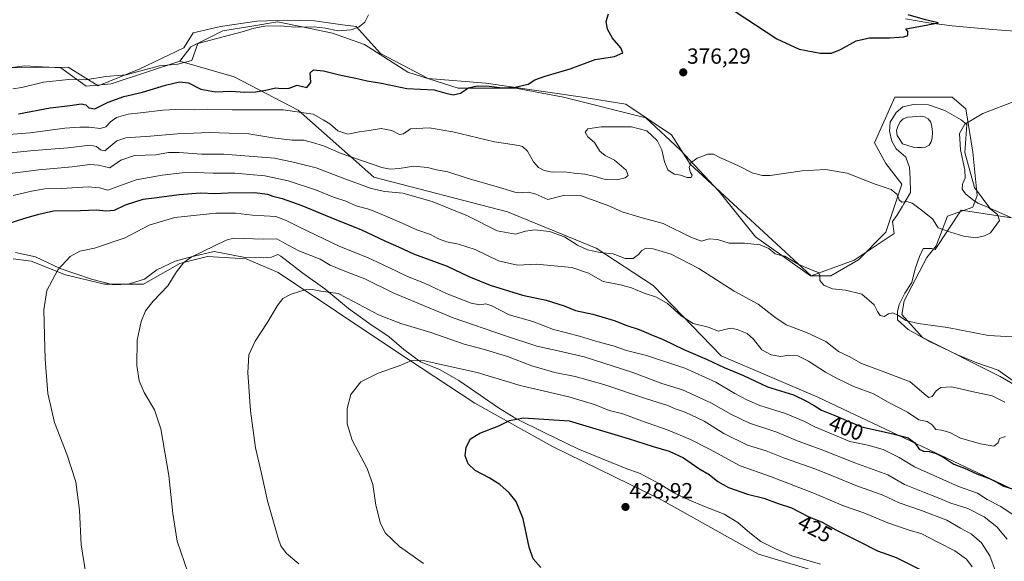
# Model space of a CAD drawing. Units: metres. Extents: x 570253 to 573721, y 4696400 to 4698748.
# Drawn here: x 570569 to 571020, y 4696980 to 4697228 of the extents above; entities that cross this region are included whole.
import ezdxf
from ezdxf.enums import TextEntityAlignment as Align

# ---------------------------------------------------------------- set-up
doc = ezdxf.new("R2010")
doc.units = ezdxf.units.M
doc.header["$MEASUREMENT"] = 0
for name, color, linetype, lineweight in [('Carátula', 7, 'Continuous', 5), ('Corriente natural lineal', 142, 'Continuous', 13), ('Cultivos herbáceos CxS', 92, 'Continuous', 0), ('Curva de nivel maestra', 36, 'Continuous', 30), ('Curva de nivel normal', 36, 'Continuous', 0), ('Espacio natural protegido', 2, 'Continuous', 13), ('Espacio natural protegido CxS', 2, 'Continuous', 0), ('Estanque', 2, 'Continuous', 0), ('Estanque Cxs', 2, 'Continuous', 0), ('Matorral', 135, 'Continuous', 0), ('Matorral CxS', 135, 'Continuous', 0), ('Punto de cota en terreno', 7, 'Continuous', 0), ('Rótulo de curva de nivel directora', 19, 'Continuous', 0), ('Rótulo de punto de cota en terreno', 19, 'Continuous', 0)]:
    doc.layers.add(name, color=color, linetype=linetype, lineweight=lineweight)
doc.styles.add('Arial', font='txt', dxfattribs={"height": 0.2})

# ---------------------------------------------------------------- blocks, each defined once
blk = doc.blocks.new('*U167')
at = {"layer": 'Curva de nivel normal', "color": 36, "linetype": 'Continuous', "lineweight": 0}
blk.add_polyline3d([(570563.61, 4697167.17, 385), (570575.81, 4697168.36, 385), (570591.48, 4697169.6, 385), (570601.42, 4697170.75, 385), (570604.53, 4697170.19, 385), (570606.37, 4697168.62, 385), (570608.31, 4697168.27, 385), (570613.74, 4697172.73, 385), (570617.91, 4697174.11, 385), (570628.98, 4697174.85, 385), (570641.48, 4697175.92, 385), (570656.1, 4697176.58, 385), (570674.2, 4697176, 385), (570685.07, 4697174.19, 385), (570693.93, 4697173.06, 385), (570699.35, 4697173.16, 385), (570703.22, 4697172.07, 385), (570708.26, 4697170.52, 385), (570716.42, 4697167, 385), (570735.03, 4697160.52, 385), (570738.87, 4697159.75, 385), (570742.95, 4697160.2, 385), (570749.61, 4697161.2, 385), (570755.94, 4697160.52, 385), (570759.92, 4697159.54, 385), (570765.15, 4697158.54, 385), (570774.07, 4697155.69, 385), (570788.87, 4697151.38, 385), (570796.85, 4697148.94, 385), (570802.14, 4697149.24, 385), (570805.43, 4697148.35, 385), (570810.96, 4697145.94, 385), (570818.64, 4697147.95, 385), (570825.79, 4697147.72, 385), (570838.86, 4697143.11, 385), (570844.86, 4697140.27, 385), (570852.98, 4697137.85, 385), (570863.6, 4697135.01, 385), (570876.66, 4697128.56, 385), (570881.2, 4697126.96, 385), (570884.72, 4697127.88, 385), (570888.55, 4697127.7, 385), (570893.82, 4697126.02, 385), (570900.92, 4697126.02, 385), (570908, 4697125.16, 385), (570911.96, 4697123.55, 385), (570914.96, 4697121.16, 385), (570917.06, 4697120.43, 385), (570919.3, 4697120.1, 385), (570921.32, 4697118.73, 385), (570925.68, 4697116.26, 385), (570931.84, 4697113.62, 385), (570934.67, 4697112.56, 385), (570935.33, 4697111.19, 385), (570935.4, 4697108.84, 385), (570937.18, 4697106.72, 385), (570941.12, 4697105.05, 385), (570947.14, 4697104.54, 385), (570954.54, 4697102.59, 385), (570960.18, 4697097.77, 385), (570961.67, 4697094.76, 385), (570962.92, 4697092.82, 385), (570964.81, 4697092.46, 385), (570966.75, 4697093.68, 385), (570968.65, 4697094.1, 385), (570971.28, 4697092.86, 385), (570974.63, 4697090.61, 385), (570980.32, 4697089.15, 385), (570993.79, 4697087.44, 385), (571012.5, 4697083.76, 385), (571023.5, 4697083.09, 385)], dxfattribs=at)
blk = doc.blocks.new('*U169')
at = {"layer": 'Curva de nivel normal', "color": 36, "linetype": 'Continuous', "lineweight": 0}
blk.add_polyline3d([(570564.4, 4697175.68, 380), (570574.07, 4697176.4, 380), (570590.02, 4697178.58, 380), (570596.81, 4697178.96, 380), (570601.14, 4697179.1, 380), (570606.14, 4697178.49, 380), (570608.81, 4697179.14, 380), (570610.81, 4697181.54, 380), (570613.58, 4697183.46, 380), (570618.97, 4697185.01, 380), (570624.66, 4697185.59, 380), (570634.79, 4697186.84, 380), (570643.88, 4697187.27, 380), (570649.18, 4697187.02, 380), (570655.15, 4697187.23, 380), (570666.48, 4697186.97, 380), (570689.85, 4697186.95, 380), (570703.52, 4697184.91, 380), (570708.1, 4697182.35, 380), (570711.28, 4697180.56, 380), (570714.94, 4697177.28, 380), (570719.42, 4697175.77, 380), (570724.55, 4697176.85, 380), (570729.14, 4697177.47, 380), (570734.64, 4697178.35, 380), (570739.55, 4697177.48, 380), (570743.04, 4697175.74, 380), (570744.91, 4697175.97, 380), (570748.17, 4697178.29, 380), (570756.57, 4697178.68, 380), (570767.5, 4697176.86, 380), (570786.48, 4697172.29, 380), (570797.61, 4697170.69, 380), (570799.38, 4697170.14, 380), (570801.62, 4697168.07, 380), (570804.37, 4697163.16, 380), (570806.62, 4697160.54, 380), (570809.26, 4697159.18, 380), (570812.89, 4697158.49, 380), (570818.4, 4697158.56, 380), (570822.97, 4697158.02, 380), (570827.78, 4697157.56, 380), (570832.64, 4697156.52, 380), (570837.14, 4697155.04, 380), (570842.48, 4697154.92, 380), (570846.33, 4697155.85, 380), (570847.74, 4697156.93, 380), (570846.7, 4697159.4, 380), (570841.34, 4697163.97, 380), (570837.15, 4697166.05, 380), (570834.76, 4697168.05, 380), (570832.29, 4697171.99, 380), (570829.22, 4697174.64, 380), (570827.98, 4697176.68, 380), (570829.27, 4697178.31, 380), (570835.27, 4697179.13, 380), (570849.19, 4697179.19, 380), (570856.24, 4697177.36, 380), (570860.95, 4697172.99, 380), (570863.06, 4697168.61, 380), (570864.24, 4697163.22, 380), (570865.8, 4697159.53, 380), (570868.71, 4697157.47, 380), (570871.66, 4697157.13, 380), (570874.61, 4697156.05, 380), (570876.54, 4697156.03, 380), (570876.93, 4697157.03, 380), (570876.15, 4697158.3, 380), (570875.63, 4697160.61, 380), (570876.32, 4697162.73, 380), (570879.16, 4697164.8, 380), (570884.1, 4697166.7, 380), (570886.65, 4697166.67, 380), (570889.56, 4697165.15, 380), (570898.12, 4697161.38, 380), (570904.38, 4697158.18, 380), (570909.13, 4697156.96, 380), (570912.69, 4697156.96, 380), (570927.32, 4697159.12, 380), (570937.86, 4697159.65, 380), (570947.88, 4697157.93, 380), (570960.69, 4697152.98, 380), (570968, 4697150.59, 380), (570970.5, 4697148.42, 380), (570971.59, 4697145.84, 380), (570972.82, 4697144.74, 380), (570975.11, 4697145.03, 380), (570977.63, 4697144.22, 380), (570982.39, 4697140.64, 380), (570986.81, 4697137.07, 380), (570989.44, 4697133.03, 380), (570995.05, 4697130.97, 380), (571001.09, 4697129.24, 380), (571006.7, 4697128.45, 380), (571010.59, 4697129.25, 380), (571013.35, 4697130.73, 380), (571017.5, 4697136.39, 380), (571016.6, 4697139.05, 380), (571012.5, 4697142.26, 380), (571007.62, 4697144.21, 380), (571005.24, 4697145.95, 380), (571002.01, 4697148.56, 380), (571000.44, 4697150.73, 380), (571000.62, 4697152.93, 380), (571001.75, 4697155.74, 380), (571001.6, 4697159.52, 380), (570999.69, 4697168.62, 380), (570999.18, 4697176.08, 380), (571001.64, 4697180.46, 380), (571009.83, 4697185.25, 380), (571024.98, 4697191.05, 380)], dxfattribs=at)
blk = doc.blocks.new('*U173')
at = {"layer": 'Curva de nivel normal', "color": 36, "linetype": 'Continuous', "lineweight": 0}
blk.add_polyline3d([(570560.14, 4697157.2, 390), (570578.14, 4697159.56, 390), (570593.39, 4697160.91, 390), (570601.48, 4697161.96, 390), (570605.39, 4697161.65, 390), (570610.52, 4697160.44, 390), (570615.58, 4697163.89, 390), (570621.81, 4697166.12, 390), (570631.62, 4697166.41, 390), (570637.4, 4697167.38, 390), (570642.29, 4697167.52, 390), (570652.5, 4697166.75, 390), (570662.73, 4697166.61, 390), (570685.87, 4697164.81, 390), (570695.2, 4697162.92, 390), (570705.02, 4697160.48, 390), (570716.89, 4697155.85, 390), (570730.09, 4697151.01, 390), (570736.32, 4697149.58, 390), (570744.53, 4697148.78, 390), (570758.07, 4697144.99, 390), (570774.22, 4697138.4, 390), (570787.8, 4697131.6, 390), (570796.14, 4697130.14, 390), (570800.74, 4697131.42, 390), (570805.01, 4697132.08, 390), (570811.61, 4697131.31, 390), (570818.61, 4697128.94, 390), (570824.48, 4697125.05, 390), (570829.14, 4697122.89, 390), (570834.81, 4697121.76, 390), (570840.81, 4697121.16, 390), (570846.34, 4697118.98, 390), (570849.91, 4697119, 390), (570852.36, 4697120.73, 390), (570853.91, 4697122.58, 390), (570855.9, 4697123.66, 390), (570859.08, 4697123.44, 390), (570867.33, 4697120.95, 390), (570879.97, 4697114.4, 390), (570896.17, 4697104.09, 390), (570907.13, 4697098.14, 390), (570914.76, 4697092.17, 390), (570919.98, 4697088.54, 390), (570929.16, 4697085.14, 390), (570938.08, 4697080.94, 390), (570943.86, 4697076.46, 390), (570948.72, 4697074.07, 390), (570954.43, 4697070.96, 390), (570965.04, 4697066.96, 390), (570976.64, 4697062.56, 390), (570983.93, 4697056.3, 390), (570985.21, 4697055.45, 390), (570986.76, 4697055.88, 390), (570988.51, 4697058.4, 390), (570990.61, 4697059.95, 390), (570995.69, 4697060.28, 390), (571004.81, 4697058.17, 390), (571014.1, 4697056.21, 390), (571019.98, 4697053.27, 390)], dxfattribs=at)
blk = doc.blocks.new('*U176')
at = {"layer": 'Curva de nivel normal', "color": 36, "linetype": 'Continuous', "lineweight": 0}
blk.add_polyline3d([(570566.37, 4697147.72, 395), (570574.81, 4697149.75, 395), (570580.81, 4697150.83, 395), (570588.48, 4697150.96, 395), (570600.62, 4697151.74, 395), (570605.82, 4697151.29, 395), (570609.68, 4697150.26, 395), (570617.1, 4697152.97, 395), (570622.6, 4697154.87, 395), (570634.51, 4697157.1, 395), (570643.6, 4697158.16, 395), (570649.56, 4697158.35, 395), (570657.77, 4697157.99, 395), (570667.81, 4697158.06, 395), (570681.46, 4697156.77, 395), (570692.15, 4697154.46, 395), (570705.17, 4697150.15, 395), (570712.9, 4697147.08, 395), (570718.5, 4697145.13, 395), (570723.3, 4697142.98, 395), (570729.46, 4697141.41, 395), (570735.69, 4697138.75, 395), (570744.36, 4697135.18, 395), (570751.07, 4697132.13, 395), (570757.19, 4697129.98, 395), (570760.56, 4697128.15, 395), (570764.63, 4697126.55, 395), (570770.11, 4697125.56, 395), (570777.68, 4697123.07, 395), (570788.39, 4697117.84, 395), (570796.98, 4697115.9, 395), (570805.78, 4697116.38, 395), (570821.9, 4697114.84, 395), (570829.48, 4697112.26, 395), (570836.26, 4697108.47, 395), (570844.09, 4697106.86, 395), (570849.2, 4697105.52, 395), (570854.92, 4697103.13, 395), (570860.56, 4697101.25, 395), (570865.62, 4697098.32, 395), (570871.86, 4697092.78, 395), (570877.44, 4697089.2, 395), (570884.19, 4697087.5, 395), (570888.96, 4697085.77, 395), (570892.51, 4697086.67, 395), (570894.83, 4697087.03, 395), (570897.54, 4697086.52, 395), (570902.07, 4697084.67, 395), (570905.06, 4697081.99, 395), (570908.79, 4697077.17, 395), (570913, 4697074.86, 395), (570917.56, 4697074.18, 395), (570921.03, 4697074.74, 395), (570925.02, 4697074.57, 395), (570930.12, 4697071.98, 395), (570937.86, 4697066.89, 395), (570943.32, 4697064.12, 395), (570950.82, 4697060.48, 395), (570959.85, 4697057.03, 395), (570966.59, 4697053.24, 395), (570975.47, 4697048.72, 395), (570980.65, 4697045.23, 395), (570984.46, 4697044.44, 395), (570986.7, 4697042.84, 395), (570988.38, 4697040.68, 395), (570991.05, 4697040.48, 395), (570994.82, 4697039.37, 395), (570999.64, 4697036.78, 395), (571008.81, 4697034.19, 395), (571014.92, 4697033.06, 395), (571016.92, 4697034.7, 395), (571017.5, 4697036.65, 395), (571020.23, 4697037.55, 395)], dxfattribs=at)
blk = doc.blocks.new('*U177')
at = {"layer": 'Curva de nivel normal', "color": 36, "linetype": 'Continuous', "lineweight": 0}
blk.add_polyline3d([(570566.26, 4697196.6, 370), (570570.28, 4697197.16, 370), (570580.26, 4697199.6, 370), (570591.67, 4697200.82, 370), (570599.46, 4697200.72, 370), (570608.74, 4697202.19, 370), (570618, 4697202.9, 370), (570624.77, 4697204.82, 370), (570633.34, 4697207.06, 370), (570641.68, 4697207.82, 370), (570648.12, 4697209.56, 370), (570650.81, 4697217.25, 370), (570671.1, 4697222.69, 370), (570676.66, 4697224.37, 370), (570681.44, 4697225.3, 370), (570688.42, 4697225.39, 370), (570695.34, 4697224.75, 370), (570704.06, 4697224.97, 370), (570709.22, 4697224.39, 370), (570714.93, 4697223.07, 370), (570720.97, 4697223.54, 370), (570724.69, 4697224.86, 370), (570727.24, 4697227.07, 370), (570728.9, 4697230.41, 370)], dxfattribs=at)
blk = doc.blocks.new('*U182')
at = {"layer": 'Curva de nivel maestra', "color": 36, "linetype": 'Continuous', "lineweight": 30}
blk.add_polyline3d([(570564.58, 4697135.08, 400), (570571.17, 4697137.27, 400), (570578.14, 4697139.28, 400), (570584.81, 4697140.71, 400), (570597.14, 4697140.94, 400), (570604.46, 4697141.25, 400), (570608.74, 4697140.79, 400), (570612.74, 4697141.08, 400), (570617.8, 4697143.44, 400), (570625.81, 4697146.16, 400), (570632.1, 4697146.92, 400), (570642.31, 4697148.27, 400), (570652.05, 4697148.93, 400), (570658.62, 4697148.73, 400), (570664.76, 4697149.06, 400), (570676.81, 4697149.08, 400), (570682.68, 4697148.42, 400), (570685.15, 4697147.41, 400), (570689.46, 4697146.35, 400), (570698.47, 4697143.17, 400), (570713.48, 4697136.94, 400), (570725.39, 4697132.23, 400), (570736.68, 4697126.91, 400), (570742.69, 4697124.3, 400), (570749.48, 4697121.05, 400), (570764.81, 4697115.48, 400), (570774.81, 4697110.66, 400), (570784.48, 4697106.76, 400), (570799.4, 4697102.12, 400), (570810.23, 4697099.91, 400), (570818.35, 4697097.32, 400), (570823.55, 4697095.17, 400), (570831.43, 4697093.48, 400), (570841.28, 4697090.62, 400), (570847.08, 4697088.25, 400), (570852.65, 4697086.51, 400), (570858, 4697084.23, 400), (570863.7, 4697081.89, 400), (570873.12, 4697077.37, 400), (570883.78, 4697072.78, 400), (570891.52, 4697069.11, 400), (570900.41, 4697065.49, 400), (570911.36, 4697060.26, 400), (570923.25, 4697056.58, 400), (570929.22, 4697053.63, 400), (570932.69, 4697051.65, 400), (570936.08, 4697049.51, 400), (570942.98, 4697046.9, 400), (570954.4, 4697041.98, 400), (570963.46, 4697040.05, 400), (570969.29, 4697038.6, 400), (570975.79, 4697036.94, 400), (570978.81, 4697034.62, 400), (570980.79, 4697031.72, 400), (570982.79, 4697030.79, 400), (570985.31, 4697030.74, 400), (570988.54, 4697029.8, 400), (570991.53, 4697028.2, 400), (570996.59, 4697024.84, 400), (571001.55, 4697022.98, 400), (571007.12, 4697020.4, 400), (571013.28, 4697018.13, 400), (571016.64, 4697016.56, 400), (571019.54, 4697014.8, 400), (571024.86, 4697013.16, 400)], dxfattribs=at)
blk = doc.blocks.new('*U184')
at = {"layer": 'Curva de nivel maestra', "color": 36, "linetype": 'Continuous', "lineweight": 30}
for points in [[(570568.81, 4697185.19, 375), (570583.26, 4697187.81, 375), (570592.38, 4697188.97, 375), (570597.5, 4697189.76, 375), (570599.55, 4697189.31, 375), (570600.94, 4697187.82, 375), (570603.66, 4697187.45, 375), (570609.89, 4697190.47, 375), (570617, 4697193.09, 375), (570625.52, 4697195.1, 375), (570635.98, 4697198.27, 375), (570642.4, 4697199.79, 375), (570646.53, 4697199.34, 375), (570652.22, 4697196.49, 375), (570658.88, 4697195.16, 375), (570665.86, 4697195.48, 375), (570672.38, 4697195.03, 375), (570677.19, 4697195.14, 375), (570681.89, 4697195.93, 375), (570686.32, 4697197, 375), (570689.1, 4697196.66, 375), (570692.63, 4697196.86, 375), (570696.26, 4697198.22, 375), (570698.12, 4697197.72, 375), (570700.68, 4697197.23, 375), (570702.48, 4697199.41, 375), (570702.25, 4697203.84, 375), (570703.78, 4697205.22, 375), (570708.26, 4697204.86, 375), (570716.17, 4697202.77, 375), (570723.14, 4697201.41, 375), (570728.35, 4697200.28, 375), (570734.89, 4697199.16, 375), (570746.45, 4697196.71, 375), (570758.86, 4697196.12, 375), (570764.25, 4697194.52, 375), (570767.62, 4697193.75, 375), (570770.95, 4697194.51, 375), (570774.7, 4697197.06, 375), (570778.57, 4697197.98, 375), (570784.12, 4697197.72, 375), (570789.97, 4697196.98, 375), (570795.96, 4697197.29, 375), (570801.85, 4697198.74, 375), (570805.03, 4697200.68, 375), (570809.77, 4697202.39, 375), (570821.06, 4697205.65, 375), (570832.57, 4697209.93, 375), (570841.48, 4697211.36, 375), (570845.28, 4697212.96, 375), (570844.24, 4697215.28, 375), (570840.53, 4697219.76, 375), (570838.23, 4697223.83, 375), (570837.65, 4697227.34, 375), (570838.62, 4697230.84, 375)], [(570896.21, 4697232.18, 375), (570915.67, 4697219.43, 375), (570925.81, 4697214.73, 375), (570935.48, 4697212.87, 375), (570940.66, 4697212.87, 375), (570944.86, 4697214.55, 375), (570951.99, 4697218.55, 375), (570957.98, 4697219.97, 375), (570967.16, 4697219.94, 375), (570973.78, 4697220.32, 375), (570975.57, 4697221.01, 375), (570975.58, 4697222.74, 375), (570974.7, 4697224.02, 375), (570983.99, 4697225.63, 375), (570989.39, 4697226.74, 375), (570983.64, 4697228.17, 375), (570975.68, 4697230.39, 375)]]:
    blk.add_polyline3d(points, dxfattribs=at)
blk = doc.blocks.new('5PATER')
at = {"layer": 'Carátula', "linetype": 'Continuous', "lineweight": 5}
h = blk.add_hatch(color=250, dxfattribs=at)
edge = h.paths.add_edge_path()
edge.add_ellipse((0, 0.01), major_axis=(-1.33, -1.34), ratio=0.999422, start_angle=0, end_angle=360)

msp = doc.modelspace()

# ---------------------------------------------------------------- linework, layer by layer
at = {"layer": 'Corriente natural lineal', "color": 142, "linetype": 'Continuous', "lineweight": 13}
msp.add_polyline3d([(571303.87, 4697237.93, 384.81), (571260.54, 4697222.95, 383.34), (571240.06, 4697215.34, 383.08), (571230.75, 4697212.63, 382.61), (571211.61, 4697208.32, 381.86), (571206.77, 4697207.63, 381.82), (571201.92, 4697207.53, 381.65), (571191.39, 4697208.29, 381.35), (571147.84, 4697212.14, 380.45), (571107.52, 4697217.07, 379.31), (571088.59, 4697219.01, 378.26), (571069.63, 4697220.59, 377.74), (571032.7, 4697222.32, 376.36), (571014.29, 4697223.7, 375.65), (570995.9, 4697225.39, 375.61), (570985.15, 4697226.69, 375.05), (570974.46, 4697228.59, 374.29)], dxfattribs=at)
at = {"layer": 'Cultivos herbáceos CxS', "color": 92, "linetype": 'Continuous', "lineweight": 0}
for points in [[(570642.6, 4697209.25, 369.51), (570611.23, 4697198.79, 370.62), (570599.72, 4697197.74, 370.87), (570588.22, 4697206.11, 368.33), (570571.49, 4697207.16, 367.16), (570541.16, 4697202.98, 366.39), (570494.1, 4697213.44, 365.27), (570483.65, 4697218.67, 365.02), (570453.32, 4697228.09, 364.93), (570469.01, 4697229.14, 364.78)], [(571050.22, 4697046.21, 391.48), (571017.8, 4697065.05, 387.44), (570982.24, 4697082.84, 385.78), (570972.83, 4697093.3, 384.71), (570973.88, 4697099.58, 384.01), (570984.33, 4697119.46, 382.05), (570988.52, 4697124.7, 381.27), (570993.74, 4697138.3, 379.23), (571005.25, 4697142.49, 379.28), (571007.34, 4697147.72, 380.15), (571005.25, 4697167.6, 380.84), (571002.11, 4697187.48, 379), (570995.84, 4697192.71, 377.38), (570978.06, 4697192.72, 376.67), (570969.69, 4697192.72, 376.52), (570960.28, 4697171.79, 378.36), (570965.51, 4697162.37, 378.68), (570972.83, 4697152.95, 379), (570965.51, 4697130.97, 381.15), (570952.96, 4697118.42, 382.78), (570940.41, 4697111.09, 383.9), (570931, 4697111.09, 385.02), (570905.9, 4697128.88, 384.1), (570889.17, 4697149.81, 381.45), (570871.39, 4697168.65, 378.87), (570855.71, 4697183.3, 377.67), (570818.06, 4697192.72, 376.66), (570796.1, 4697196.9, 375.08), (570769.96, 4697196.9, 374.28), (570746.95, 4697204.23, 372.71), (570727.08, 4697216.79, 370.96), (570712.44, 4697222.02, 370.12), (570698.48, 4697224.93, 369.85), (570687.34, 4697227.25, 369.46), (570675.57, 4697225.29, 369.55), (570662.24, 4697223.07, 369.29), (570647.6, 4697215.74, 369.58), (570642.6, 4697209.25, 369.51), (570611.23, 4697198.79, 370.62), (570599.72, 4697197.74, 370.87), (570588.22, 4697206.11, 368.33), (570571.49, 4697207.16, 367.16), (570541.16, 4697202.98, 366.39)], [(571050.21, 4697046.21, 391.48), (571017.8, 4697065.05, 387.44), (570982.24, 4697082.84, 385.78), (570972.83, 4697093.3, 384.71), (570973.88, 4697099.58, 384.01), (570984.33, 4697119.46, 382.05), (570988.52, 4697124.7, 381.27), (570993.74, 4697138.3, 379.23), (571005.25, 4697142.49, 379.28), (571007.34, 4697147.72, 380.15), (571005.25, 4697167.6, 380.84), (571002.11, 4697187.48, 379), (570995.84, 4697192.72, 377.38), (570978.06, 4697192.72, 376.67), (570969.69, 4697192.72, 376.52), (570960.28, 4697171.79, 378.36), (570965.51, 4697162.37, 378.68), (570972.83, 4697152.95, 379), (570965.51, 4697130.98, 381.15), (570952.96, 4697118.42, 382.78), (570940.41, 4697111.09, 383.9), (570931, 4697111.09, 385.02), (570905.9, 4697128.88, 384.1), (570889.17, 4697149.81, 381.45), (570871.39, 4697168.65, 378.87), (570855.71, 4697183.3, 377.67), (570818.06, 4697192.72, 376.66), (570796.1, 4697196.9, 375.08), (570769.96, 4697196.9, 374.28), (570746.95, 4697204.23, 372.71), (570727.08, 4697216.79, 370.96), (570712.44, 4697222.02, 370.12), (570698.48, 4697224.93, 369.85), (570687.34, 4697227.25, 369.46), (570675.57, 4697225.29, 369.55), (570662.24, 4697223.07, 369.29), (570647.6, 4697215.74, 369.58), (570642.6, 4697209.25, 369.51)], [(570566.3, 4697118.76, 402.4), (570574.67, 4697117.71, 403.37), (570590.35, 4697111.43, 405.53), (570608.13, 4697107.25, 407.65), (570625.91, 4697107.25, 408.97), (570642.64, 4697116.66, 409.81), (570648.54, 4697118.14, 410.18), (570655.19, 4697119.8, 410.41), (570672.97, 4697118.76, 411.85), (570687.61, 4697112.48, 413.44), (570740.94, 4697076.9, 418.96), (570777.54, 4697052.83, 423.49), (570813.1, 4697032.95, 426.97), (570862.25, 4697008.88, 429.4), (570907.21, 4696983.76, 428.49), (570938.59, 4696974.34, 428.58)], [(570998.2, 4696897.35, 431.81), (570989.83, 4696910.51, 430.94), (570975.19, 4696946.09, 427.97), (570964.73, 4696955.51, 428.44), (570938.59, 4696974.34, 428.58), (570907.21, 4696983.76, 428.49), (570862.25, 4697008.88, 429.4), (570813.1, 4697032.95, 426.97), (570777.54, 4697052.83, 423.49), (570740.94, 4697076.9, 418.96), (570687.61, 4697112.48, 413.44), (570672.97, 4697118.76, 411.85), (570655.19, 4697119.8, 410.41), (570648.53, 4697118.14, 410.18), (570642.64, 4697116.66, 409.8), (570625.91, 4697107.25, 408.97), (570608.13, 4697107.25, 407.65), (570590.35, 4697111.43, 405.53), (570574.67, 4697117.71, 403.37), (570566.3, 4697118.76, 402.4)]]:
    msp.add_polyline3d(points, dxfattribs=at)
at = {"layer": 'Curva de nivel maestra', "color": 36, "linetype": 'Continuous', "lineweight": 30}
msp.add_polyline3d([(570807.68, 4696977.68, 425), (570804.15, 4696981.59, 425), (570802.36, 4696986.95, 425), (570799.62, 4696999.87, 425), (570796.49, 4697007.75, 425), (570793.31, 4697011.74, 425), (570788.92, 4697015.54, 425), (570784.03, 4697018.69, 425), (570777.72, 4697021.97, 425), (570774.55, 4697024.96, 425), (570773.14, 4697028.73, 425), (570773.52, 4697032.73, 425), (570775.62, 4697036.4, 425), (570779.78, 4697039.06, 425), (570788.54, 4697042.41, 425), (570793.35, 4697044.84, 425), (570799.81, 4697046.06, 425), (570820.71, 4697044.73, 425), (570847.64, 4697036.69, 425), (570859.16, 4697033.03, 425), (570866.48, 4697030.78, 425), (570872.91, 4697027.74, 425), (570880.06, 4697022.93, 425), (570884.7, 4697020.2, 425), (570888.67, 4697016.92, 425), (570893.62, 4697014.2, 425), (570902.24, 4697011.14, 425), (570909.67, 4697009.26, 425), (570916.3, 4697006.89, 425), (570922.38, 4697004.97, 425), (570930.05, 4697000.97, 425), (570936.4, 4696998.32, 425), (570942.66, 4696994.91, 425), (570952.96, 4696989.69, 425), (570961.76, 4696985.26, 425), (570970.25, 4696982.13, 425), (570981.21, 4696976.67, 425)], dxfattribs=at)
at = {"layer": 'Curva de nivel normal', "color": 36, "linetype": 'Continuous', "lineweight": 0}
for points in [[(571023.7, 4697001.74, 405), (571018.17, 4697005.55, 405), (571011.89, 4697008.68, 405), (571007.5, 4697011.64, 405), (570998.81, 4697014.7, 405), (570978.59, 4697023.62, 405), (570971.65, 4697027.91, 405), (570964.3, 4697031.55, 405), (570957.34, 4697033.59, 405), (570948.99, 4697035.25, 405), (570933.05, 4697041.9, 405), (570928.03, 4697044.56, 405), (570919.67, 4697048.12, 405), (570907.93, 4697051.65, 405), (570902.32, 4697054.18, 405), (570896.4, 4697057.15, 405), (570887.8, 4697062.45, 405), (570873.66, 4697068.85, 405), (570856, 4697074.59, 405), (570846.93, 4697076.85, 405), (570840.8, 4697079.05, 405), (570833.36, 4697081.04, 405), (570825.42, 4697083.38, 405), (570813.46, 4697086.42, 405), (570804.04, 4697090.12, 405), (570793.31, 4697093.19, 405), (570785.36, 4697097.23, 405), (570782.51, 4697098.24, 405), (570779.88, 4697097.76, 405), (570775.89, 4697098.55, 405), (570764.94, 4697102.8, 405), (570754.53, 4697107.68, 405), (570746.74, 4697110.65, 405), (570741.98, 4697113.06, 405), (570735.23, 4697116.15, 405), (570728.72, 4697119.25, 405), (570715.47, 4697124.63, 405), (570697.39, 4697133.31, 405), (570690.97, 4697136.56, 405), (570686.58, 4697138.16, 405), (570675.83, 4697138.75, 405), (570668.09, 4697139.68, 405), (570659.04, 4697139.63, 405), (570640.37, 4697137.64, 405), (570628.64, 4697134.19, 405), (570617.59, 4697128.36, 405), (570603.61, 4697123.63, 405), (570596.93, 4697122.33, 405), (570592.48, 4697119.8, 405), (570586.81, 4697113.8, 405), (570581.69, 4697104.27, 405), (570580.35, 4697095.53, 405), (570580.76, 4697083.71, 405), (570580.96, 4697072.86, 405), (570582.29, 4697057.27, 405), (570585.23, 4697043.96, 405), (570590.95, 4697029.4, 405), (570595.07, 4697016.76, 405), (570596.77, 4697003.91, 405), (570597.41, 4696988, 405), (570599.42, 4696975.67, 405)], [(571020.96, 4696990.54, 410), (571016.26, 4696996.26, 410), (571010.53, 4697000.78, 410), (571003.01, 4697004.6, 410), (570995.26, 4697007.06, 410), (570988.73, 4697009.84, 410), (570982.4, 4697012.2, 410), (570974.04, 4697015.64, 410), (570966.46, 4697020.05, 410), (570951.3, 4697025.48, 410), (570935.96, 4697031.58, 410), (570925.49, 4697035.46, 410), (570915.74, 4697039.49, 410), (570903.2, 4697043.69, 410), (570894.65, 4697047.72, 410), (570885.44, 4697053, 410), (570872.47, 4697058.81, 410), (570863.14, 4697061.74, 410), (570849.73, 4697066.8, 410), (570827.61, 4697073.92, 410), (570815.7, 4697076.77, 410), (570805.89, 4697078.79, 410), (570791.5, 4697083.65, 410), (570767.67, 4697091.87, 410), (570740.46, 4697103.14, 410), (570727.2, 4697109.72, 410), (570719.59, 4697112.51, 410), (570711.38, 4697115.96, 410), (570706.8, 4697118.69, 410), (570702.55, 4697120.36, 410), (570696.96, 4697122.41, 410), (570690.19, 4697126.11, 410), (570686.92, 4697127.91, 410), (570680.64, 4697127.81, 410), (570667.29, 4697128.28, 410), (570663.8, 4697127.28, 410), (570647.75, 4697119.5, 410), (570644.32, 4697117.01, 410), (570641.01, 4697112.84, 410), (570637.09, 4697106.42, 410), (570630.38, 4697099.46, 410), (570626.92, 4697094.98, 410), (570624.87, 4697090.11, 410), (570623.08, 4697081.66, 410), (570622.92, 4697070.05, 410), (570623.93, 4697063.06, 410), (570626.21, 4697057.73, 410), (570631.08, 4697049.73, 410), (570633.96, 4697040.97, 410), (570637.62, 4697019.77, 410), (570639.35, 4697002.27, 410), (570641.45, 4696989.7, 410), (570646.45, 4696975.04, 410)], [(571015.64, 4696975.92, 415), (571013.12, 4696982.88, 415), (571009.33, 4696988.97, 415), (571004.69, 4696992.81, 415), (570999.61, 4696995.58, 415), (570993.38, 4696999.3, 415), (570981.31, 4697003.9, 415), (570971.58, 4697007.16, 415), (570963.88, 4697010.8, 415), (570952.63, 4697014.88, 415), (570941.42, 4697019.34, 415), (570933.5, 4697022.66, 415), (570919.1, 4697027.63, 415), (570910.81, 4697030.96, 415), (570902.2, 4697033.51, 415), (570891.45, 4697038.93, 415), (570882.41, 4697044.49, 415), (570873.79, 4697048.68, 415), (570869.14, 4697050.18, 415), (570865.81, 4697051.65, 415), (570856.07, 4697054.76, 415), (570836.51, 4697061.35, 415), (570823.37, 4697065.01, 415), (570814.14, 4697066.82, 415), (570803.64, 4697069.84, 415), (570792.49, 4697074.2, 415), (570781.34, 4697077.56, 415), (570772.69, 4697079.81, 415), (570757.48, 4697085.05, 415), (570743.74, 4697089.17, 415), (570733.45, 4697093.13, 415), (570722.08, 4697099.33, 415), (570715.05, 4697102.97, 415), (570707.04, 4697104.09, 415), (570703.34, 4697104.83, 415), (570699.82, 4697104.62, 415), (570693.45, 4697102.64, 415), (570689.72, 4697100.7, 415), (570687.2, 4697097.51, 415), (570682.57, 4697089.5, 415), (570677.06, 4697081.17, 415), (570674.19, 4697074.82, 415), (570673.66, 4697066.75, 415), (570674.91, 4697049.21, 415), (570677.25, 4697032.31, 415), (570679.91, 4697020.66, 415), (570682.68, 4697008.06, 415), (570687.51, 4696991, 415), (570688.84, 4696987.59, 415), (570691.44, 4696983.96, 415), (570697.05, 4696979.32, 415)], [(571004.94, 4696977.86, 420), (571002.49, 4696981.41, 420), (570997.02, 4696985.28, 420), (570989.24, 4696989.16, 420), (570982.03, 4696992.95, 420), (570975.75, 4696994.82, 420), (570966.43, 4696998.04, 420), (570955.48, 4697002.62, 420), (570946.17, 4697005.77, 420), (570932.86, 4697011.51, 420), (570912.84, 4697019.23, 420), (570898.93, 4697024.05, 420), (570884.81, 4697031.72, 420), (570876.13, 4697036.14, 420), (570865.95, 4697040.4, 420), (570853.78, 4697044.66, 420), (570845.2, 4697047.98, 420), (570839.02, 4697049.49, 420), (570832.2, 4697052.24, 420), (570820.48, 4697055.71, 420), (570798.32, 4697060.91, 420), (570778.55, 4697066.78, 420), (570764.13, 4697070.05, 420), (570754.67, 4697072.11, 420), (570748.72, 4697072.34, 420), (570742.96, 4697069.82, 420), (570733.34, 4697066.51, 420), (570725.4, 4697062.5, 420), (570720.84, 4697056.76, 420), (570719.08, 4697050.41, 420), (570719.07, 4697043.32, 420), (570721.48, 4697035.9, 420), (570728.35, 4697022.94, 420), (570730.83, 4697015.58, 420), (570732.19, 4697006.15, 420), (570734.37, 4696997.78, 420), (570736.71, 4696993.34, 420), (570743.07, 4696987.2, 420), (570753.98, 4696979.37, 420)]]:
    msp.add_polyline3d(points, dxfattribs=at)
at = {"layer": 'Espacio natural protegido', "color": 2, "linetype": 'Continuous', "lineweight": 13}
for points in [[(570556.91, 4697205.85, 366.69), (570570.39, 4697206.35, 367.31), (570591.52, 4697206.52, 368.48), (570605.17, 4697197.97, 370.76), (570623.94, 4697205.57, 369.71), (570644.41, 4697215.27, 369.3), (570648.67, 4697222.25, 368.74), (570661.23, 4697225.02, 368.94), (570677.74, 4697227.47, 369.12), (570691.73, 4697227.98, 369.24), (570704.21, 4697227.69, 369.45), (570716.97, 4697225.89, 369.76), (570723.32, 4697225.07, 369.94), (570734.4, 4697212.74, 371.5), (570756.15, 4697201.34, 373.18), (570782.59, 4697199.23, 374.53), (570825.67, 4697192.9, 376.77), (570846.56, 4697189.53, 377.26), (570867.46, 4697175.6, 378.66), (570875.99, 4697162.1, 379.93), (570919.5, 4697122.02, 384.53), (570931.43, 4697111.06, 384.99), (570951.05, 4697118.23, 382.84), (570969.39, 4697130.46, 381.12), (570968.53, 4697135.95, 380.86), (570970.58, 4697138.67, 380.4), (570973.22, 4697142.9, 380.01), (570973.83, 4697143.89, 379.95), (570976.83, 4697149.13, 379.14), (570976.66, 4697155.51, 378.23), (570976.42, 4697160.59, 377.46), (570974.71, 4697165.25, 377.03), (570970.3, 4697169.15, 377.07), (570968.28, 4697172.69, 377.09), (570967.19, 4697177.26, 377.51), (570967.44, 4697181.36, 377.71), (570970.3, 4697185.73, 377.55), (570973.27, 4697188.26, 377.7), (570978.19, 4697189.34, 377.54), (570984.98, 4697189.23, 377.35), (570992.55, 4697186.67, 377.91), (570999.99, 4697182.45, 379.49), (571002.5, 4697180.25, 380.04), (571001.69, 4697167.38, 380.46), (571006.05, 4697151.42, 380.3), (571013.02, 4697141.93, 379.87), (571023.05, 4697137.62, 380.4), (570999.94, 4697141.06, 378.95), (570988.09, 4697123.08, 381.51), (570986.41, 4697123.52, 381.6), (570982.6, 4697123.46, 381.69), (570980.87, 4697119.86, 382.14), (570978.92, 4697114.23, 382.57), (570977.37, 4697107.98, 383.24), (570974.14, 4697103.09, 383.5), (570971.67, 4697097.96, 384.34), (570970.84, 4697094.64, 384.66), (570970.89, 4697090.95, 384.96), (570975.8, 4697086.46, 385.27), (570985.56, 4697081.04, 385.86), (570998.26, 4697074.91, 386.3), (571007.1, 4697071.25, 386.57), (571016.83, 4697067.87, 386.82), (571025.84, 4697061.42, 387.88)], [(570935.64, 4696979.19, 428.66), (570922.46, 4696982.9, 428.82), (570915.42, 4696985.95, 428.84), (570908.36, 4696989.51, 428.87), (570903.33, 4696993.49, 428.86), (570897.78, 4696998.22, 428.66), (570891.61, 4697002.05, 428.49), (570882.52, 4697005.58, 428.92), (570875.34, 4697008.5, 429.44), (570868.54, 4697011.81, 429.59), (570862.37, 4697015.77, 429.57), (570853.13, 4697020.56, 429.3), (570846.22, 4697022.98, 429.11), (570824.69, 4697031.88, 427.66), (570809.17, 4697039.36, 426.29), (570796.21, 4697045.73, 424.85), (570788.37, 4697050.68, 424.08), (570780, 4697056.51, 423.18), (570770.22, 4697063.2, 422.13), (570761.36, 4697068.13, 420.73), (570752.65, 4697071.66, 420.04), (570745.05, 4697077.37, 418.67), (570738.34, 4697083.1, 417.57), (570729.07, 4697089.42, 416.69), (570719.67, 4697096.11, 415.87), (570708.97, 4697105.08, 414.57), (570698.92, 4697112.27, 413.22), (570688.74, 4697120.1, 411.79), (570687.49, 4697120.75, 411.71), (570684.5, 4697119.6, 412.02), (570681.07, 4697119.31, 412.01), (570671.66, 4697119.6, 411.63), (570658.25, 4697122.17, 410.34), (570647.84, 4697119.76, 409.89), (570640.43, 4697117.77, 409.45), (570632.15, 4697113.78, 408.92), (570626.45, 4697109.49, 408.75), (570619.03, 4697107.21, 408.66), (570612.19, 4697106.92, 408.12), (570602.19, 4697109.49, 406.95), (570587.93, 4697114.35, 405.03), (570576.52, 4697119.77, 403.43), (570567.39, 4697121.77, 402.28)]]:
    msp.add_polyline3d(points, dxfattribs=at)
at = {"layer": 'Espacio natural protegido CxS', "color": 2, "linetype": 'Continuous', "lineweight": 0}
for points in [[(570556.91, 4697205.85, 366.69), (570570.39, 4697206.35, 367.31), (570591.52, 4697206.52, 368.48), (570605.17, 4697197.97, 370.76), (570623.94, 4697205.57, 369.71), (570644.41, 4697215.27, 369.3), (570648.67, 4697222.25, 368.74), (570661.23, 4697225.02, 368.94), (570677.74, 4697227.47, 369.12), (570691.73, 4697227.98, 369.24), (570704.21, 4697227.69, 369.45), (570716.97, 4697225.89, 369.76), (570723.32, 4697225.07, 369.94), (570734.4, 4697212.74, 371.5), (570756.15, 4697201.34, 373.18), (570782.59, 4697199.23, 374.53), (570825.67, 4697192.9, 376.77), (570846.56, 4697189.53, 377.26), (570867.46, 4697175.6, 378.66), (570875.99, 4697162.1, 379.93), (570919.5, 4697122.02, 384.53), (570931.43, 4697111.06, 384.99), (570951.05, 4697118.23, 382.84), (570969.39, 4697130.46, 381.12), (570968.53, 4697135.95, 380.86), (570970.58, 4697138.67, 380.4), (570973.22, 4697142.9, 380.01), (570973.83, 4697143.89, 379.95), (570976.83, 4697149.13, 379.14), (570976.66, 4697155.51, 378.23), (570976.42, 4697160.59, 377.46), (570974.71, 4697165.25, 377.03), (570970.3, 4697169.15, 377.07), (570968.28, 4697172.69, 377.09), (570967.19, 4697177.26, 377.51), (570967.44, 4697181.36, 377.71), (570970.3, 4697185.73, 377.55), (570973.27, 4697188.26, 377.7), (570978.19, 4697189.34, 377.54), (570984.98, 4697189.23, 377.35), (570992.55, 4697186.67, 377.91), (570999.99, 4697182.45, 379.49), (571002.5, 4697180.25, 380.04), (571001.69, 4697167.38, 380.46), (571006.05, 4697151.42, 380.3), (571013.02, 4697141.93, 379.87), (571023.05, 4697137.62, 380.4), (570999.94, 4697141.06, 378.95), (570988.09, 4697123.08, 381.51), (570986.41, 4697123.52, 381.6), (570982.6, 4697123.46, 381.69), (570980.87, 4697119.86, 382.14), (570978.92, 4697114.23, 382.57), (570977.37, 4697107.98, 383.24), (570974.14, 4697103.09, 383.5), (570971.67, 4697097.96, 384.34), (570970.84, 4697094.64, 384.66), (570970.89, 4697090.95, 384.96), (570975.8, 4697086.46, 385.27), (570985.56, 4697081.04, 385.86), (570998.26, 4697074.91, 386.3), (571007.1, 4697071.25, 386.57), (571016.83, 4697067.87, 386.82), (571025.84, 4697061.42, 387.88)], [(570556.91, 4697205.85, 366.69), (570570.39, 4697206.35, 367.31), (570591.52, 4697206.52, 368.48), (570605.17, 4697197.97, 370.76), (570623.94, 4697205.57, 369.71), (570644.41, 4697215.27, 369.3), (570648.67, 4697222.25, 368.74), (570661.23, 4697225.02, 368.94), (570677.74, 4697227.47, 369.12), (570691.73, 4697227.98, 369.24), (570704.21, 4697227.69, 369.45), (570716.97, 4697225.89, 369.76), (570723.32, 4697225.07, 369.94), (570734.4, 4697212.74, 371.5), (570756.15, 4697201.34, 373.18), (570782.59, 4697199.23, 374.53), (570825.67, 4697192.9, 376.77), (570846.56, 4697189.53, 377.26), (570867.46, 4697175.6, 378.66), (570875.99, 4697162.1, 379.93), (570919.5, 4697122.02, 384.53), (570931.43, 4697111.06, 384.99), (570951.05, 4697118.23, 382.84), (570969.39, 4697130.46, 381.12), (570968.53, 4697135.95, 380.86), (570970.58, 4697138.67, 380.4), (570973.22, 4697142.9, 380.01), (570973.83, 4697143.89, 379.95), (570976.83, 4697149.13, 379.14), (570976.66, 4697155.51, 378.23), (570976.42, 4697160.59, 377.46), (570974.71, 4697165.25, 377.03), (570970.3, 4697169.15, 377.07), (570968.28, 4697172.69, 377.09), (570967.19, 4697177.26, 377.51), (570967.44, 4697181.36, 377.71), (570970.3, 4697185.73, 377.55), (570973.27, 4697188.26, 377.7), (570978.19, 4697189.34, 377.54), (570984.98, 4697189.23, 377.35), (570992.55, 4697186.67, 377.91), (570999.99, 4697182.45, 379.49), (571002.5, 4697180.25, 380.04), (571001.69, 4697167.38, 380.46), (571006.05, 4697151.42, 380.3), (571013.02, 4697141.93, 379.87), (571023.05, 4697137.62, 380.4), (570999.94, 4697141.06, 378.95), (570988.09, 4697123.08, 381.51), (570986.41, 4697123.52, 381.6), (570982.6, 4697123.46, 381.69), (570980.87, 4697119.86, 382.14), (570978.92, 4697114.23, 382.57), (570977.37, 4697107.98, 383.24), (570974.14, 4697103.09, 383.5), (570971.67, 4697097.96, 384.34), (570970.84, 4697094.64, 384.66), (570970.89, 4697090.95, 384.96), (570975.8, 4697086.46, 385.27), (570985.56, 4697081.04, 385.86), (570998.26, 4697074.91, 386.3), (571007.1, 4697071.25, 386.57), (571016.83, 4697067.87, 386.82), (571025.84, 4697061.42, 387.88)], [(570935.64, 4696979.19, 428.66), (570922.46, 4696982.9, 428.82), (570915.42, 4696985.95, 428.84), (570908.36, 4696989.51, 428.87), (570903.33, 4696993.49, 428.86), (570897.78, 4696998.22, 428.66), (570891.61, 4697002.05, 428.49), (570882.52, 4697005.58, 428.92), (570875.34, 4697008.5, 429.44), (570868.54, 4697011.81, 429.59), (570862.37, 4697015.77, 429.57), (570853.13, 4697020.56, 429.3), (570846.22, 4697022.98, 429.11), (570824.69, 4697031.88, 427.66), (570809.17, 4697039.36, 426.29), (570796.21, 4697045.73, 424.85), (570788.37, 4697050.68, 424.08), (570780, 4697056.51, 423.18), (570770.22, 4697063.2, 422.13), (570761.36, 4697068.13, 420.73), (570752.65, 4697071.66, 420.04), (570745.05, 4697077.37, 418.67), (570738.34, 4697083.1, 417.57), (570729.07, 4697089.42, 416.69), (570719.67, 4697096.11, 415.87), (570708.97, 4697105.08, 414.57), (570698.92, 4697112.27, 413.22), (570688.74, 4697120.1, 411.79), (570687.49, 4697120.75, 411.71), (570684.5, 4697119.6, 412.02), (570681.07, 4697119.31, 412.01), (570671.66, 4697119.6, 411.63), (570658.25, 4697122.17, 410.34), (570647.84, 4697119.76, 409.89), (570640.43, 4697117.77, 409.45), (570632.15, 4697113.78, 408.92), (570626.45, 4697109.49, 408.75), (570619.03, 4697107.21, 408.66), (570612.19, 4697106.92, 408.12), (570602.19, 4697109.49, 406.95), (570587.93, 4697114.35, 405.03), (570576.52, 4697119.77, 403.43), (570567.39, 4697121.77, 402.28)], [(570935.64, 4696979.19, 428.66), (570922.46, 4696982.9, 428.82), (570915.42, 4696985.95, 428.84), (570908.36, 4696989.51, 428.87), (570903.33, 4696993.49, 428.86), (570897.78, 4696998.22, 428.66), (570891.61, 4697002.05, 428.49), (570882.52, 4697005.58, 428.92), (570875.34, 4697008.5, 429.44), (570868.54, 4697011.81, 429.59), (570862.37, 4697015.77, 429.57), (570853.13, 4697020.56, 429.3), (570846.22, 4697022.98, 429.11), (570824.69, 4697031.88, 427.66), (570809.17, 4697039.36, 426.29), (570796.21, 4697045.73, 424.85), (570788.37, 4697050.68, 424.08), (570780, 4697056.51, 423.18), (570770.22, 4697063.2, 422.13), (570761.36, 4697068.13, 420.73), (570752.65, 4697071.66, 420.04), (570745.05, 4697077.37, 418.67), (570738.34, 4697083.1, 417.57), (570729.07, 4697089.42, 416.69), (570719.67, 4697096.11, 415.87), (570708.97, 4697105.08, 414.57), (570698.92, 4697112.27, 413.22), (570688.74, 4697120.1, 411.79), (570687.49, 4697120.75, 411.71), (570684.5, 4697119.6, 412.02), (570681.07, 4697119.31, 412.01), (570671.66, 4697119.6, 411.63), (570658.25, 4697122.17, 410.34), (570647.84, 4697119.76, 409.89), (570640.43, 4697117.77, 409.45), (570632.15, 4697113.78, 408.92), (570626.45, 4697109.49, 408.75), (570619.03, 4697107.21, 408.66), (570612.19, 4697106.92, 408.12), (570602.19, 4697109.49, 406.95), (570587.93, 4697114.35, 405.03), (570576.52, 4697119.77, 403.43), (570567.39, 4697121.77, 402.28)]]:
    msp.add_polyline3d(points, dxfattribs=at)
at = {"layer": 'Estanque', "color": 2, "linetype": 'Continuous', "lineweight": 0}
msp.add_polyline3d([(570981.85, 4697169.74, 376.55), (570979.91, 4697169.67, 376.55), (570978.01, 4697169.93, 376.54), (570975.61, 4697170.7, 376.54), (570973.21, 4697171.47, 376.6), (570971.96, 4697173.36, 376.47), (570970.72, 4697175.24, 376.61), (570970.38, 4697177.48, 376.72), (570971.16, 4697179.85, 376.75), (570972.03, 4697181.5, 376.91), (570973.4, 4697182.8, 376.9), (570975.54, 4697183.55, 376.59), (570977.69, 4697183.76, 376.48), (570981.32, 4697184.08, 376.59), (570983.14, 4697183.83, 376.85), (570984.92, 4697182.92, 377.1), (570986.15, 4697181.26, 377.03), (570986.59, 4697179.34, 376.7), (570986.84, 4697176.68, 376.58), (570986.65, 4697174.03, 376.54), (570986.31, 4697172.31, 376.55), (570985.31, 4697170.76, 376.58), (570983.62, 4697169.91, 376.57), (570981.85, 4697169.74, 376.55)], dxfattribs=at)
at = {"layer": 'Estanque Cxs', "color": 2, "linetype": 'Continuous', "lineweight": 0}
msp.add_polyline3d([(570981.85, 4697169.74, 376.55), (570979.91, 4697169.67, 376.55), (570978.01, 4697169.93, 376.54), (570975.61, 4697170.7, 376.54), (570973.21, 4697171.47, 376.6), (570971.96, 4697173.36, 376.47), (570970.72, 4697175.24, 376.61), (570970.38, 4697177.48, 376.72), (570971.16, 4697179.85, 376.75), (570972.03, 4697181.5, 376.91), (570973.4, 4697182.8, 376.9), (570975.54, 4697183.55, 376.59), (570977.69, 4697183.76, 376.48), (570981.32, 4697184.08, 376.59), (570983.14, 4697183.83, 376.85), (570984.92, 4697182.92, 377.1), (570986.15, 4697181.26, 377.03), (570986.59, 4697179.34, 376.7), (570986.84, 4697176.68, 376.58), (570986.65, 4697174.03, 376.54), (570986.31, 4697172.31, 376.55), (570985.31, 4697170.76, 376.58), (570983.62, 4697169.91, 376.57), (570981.85, 4697169.74, 376.55)], close=True, dxfattribs=at)
at = {"layer": 'Matorral', "color": 135, "linetype": 'Continuous', "lineweight": 0}
for points in [[(570642.6, 4697209.25, 369.51), (570611.23, 4697198.79, 370.62), (570599.72, 4697197.74, 370.87), (570588.22, 4697206.11, 368.33), (570571.49, 4697207.16, 367.16), (570541.16, 4697202.98, 366.39), (570494.1, 4697213.44, 365.27), (570483.65, 4697218.67, 365.02), (570453.32, 4697228.09, 364.93), (570469.01, 4697229.14, 364.78)], [(571050.21, 4697046.21, 391.48), (571017.8, 4697065.05, 387.44), (570982.24, 4697082.84, 385.78), (570972.83, 4697093.3, 384.71), (570973.88, 4697099.58, 384.01), (570984.33, 4697119.46, 382.05), (570988.52, 4697124.7, 381.27), (570993.74, 4697138.3, 379.23), (571005.25, 4697142.49, 379.28), (571007.34, 4697147.72, 380.15), (571005.25, 4697167.6, 380.84), (571002.11, 4697187.48, 379), (570995.84, 4697192.72, 377.38), (570978.06, 4697192.72, 376.67), (570969.69, 4697192.72, 376.52), (570960.28, 4697171.79, 378.36), (570965.51, 4697162.37, 378.68), (570972.83, 4697152.95, 379), (570965.51, 4697130.98, 381.15), (570952.96, 4697118.42, 382.78), (570940.41, 4697111.09, 383.9), (570931, 4697111.09, 385.02), (570905.9, 4697128.88, 384.1), (570889.17, 4697149.81, 381.45), (570871.39, 4697168.65, 378.87), (570855.71, 4697183.3, 377.67), (570818.06, 4697192.72, 376.66), (570796.1, 4697196.9, 375.08), (570769.96, 4697196.9, 374.28), (570746.95, 4697204.23, 372.71), (570727.08, 4697216.79, 370.96), (570712.44, 4697222.02, 370.12), (570698.48, 4697224.93, 369.85), (570687.34, 4697227.25, 369.46), (570675.57, 4697225.29, 369.55), (570662.24, 4697223.07, 369.29), (570647.6, 4697215.74, 369.58), (570642.6, 4697209.25, 369.51)], [(570642.6, 4697209.25, 369.51), (570667.48, 4697202.09, 372.95), (570696.66, 4697186.81, 379.28), (570731.26, 4697156.09, 387.22), (570792.48, 4697140.32, 386.74), (570833.09, 4697123.75, 389.16), (570859.1, 4697106.56, 393.54), (570890.22, 4697074.47, 397.86), (570934.37, 4697055.54, 397.56), (571027.21, 4697011.68, 399.76), (571055.53, 4697015.4, 397.55), (571078, 4696995.13, 405.94), (571094.14, 4696985.74, 408.46), (571100.55, 4696957.65, 420.45), (571126.62, 4696923.79, 434.02)], [(570998.2, 4696897.35, 431.81), (570989.83, 4696910.51, 430.94), (570975.19, 4696946.09, 427.97), (570964.73, 4696955.51, 428.44), (570938.59, 4696974.34, 428.58), (570907.21, 4696983.76, 428.49), (570862.25, 4697008.88, 429.4), (570813.1, 4697032.95, 426.97), (570777.54, 4697052.83, 423.49), (570740.94, 4697076.9, 418.96), (570687.61, 4697112.48, 413.44), (570672.97, 4697118.76, 411.85), (570655.19, 4697119.8, 410.41), (570648.53, 4697118.14, 410.18), (570642.64, 4697116.66, 409.8), (570625.91, 4697107.25, 408.97), (570608.13, 4697107.25, 407.65), (570590.35, 4697111.43, 405.53), (570574.67, 4697117.71, 403.37), (570566.3, 4697118.76, 402.4)]]:
    msp.add_polyline3d(points, dxfattribs=at)
at = {"layer": 'Matorral CxS', "color": 135, "linetype": 'Continuous', "lineweight": 0}
for points in [[(570469.01, 4697229.14, 364.78), (570453.32, 4697228.09, 364.93), (570483.65, 4697218.67, 365.02), (570494.1, 4697213.44, 365.27), (570541.16, 4697202.98, 366.39), (570571.49, 4697207.16, 367.16), (570588.22, 4697206.11, 368.33), (570599.72, 4697197.74, 370.87), (570611.23, 4697198.79, 370.62), (570642.6, 4697209.25, 369.51), (570667.48, 4697202.09, 372.95), (570696.66, 4697186.81, 379.28), (570731.26, 4697156.09, 387.21), (570792.48, 4697140.31, 386.74), (570833.09, 4697123.75, 389.16), (570859.1, 4697106.56, 393.54), (570890.22, 4697074.47, 397.86), (570934.37, 4697055.54, 397.56), (571027.21, 4697011.68, 399.76)], [(571027.21, 4697011.68, 399.76), (570934.37, 4697055.54, 397.56), (570890.22, 4697074.47, 397.86), (570859.1, 4697106.56, 393.54), (570833.09, 4697123.75, 389.16), (570792.48, 4697140.31, 386.74), (570731.26, 4697156.09, 387.21), (570696.66, 4697186.81, 379.28), (570667.48, 4697202.09, 372.95), (570642.6, 4697209.25, 369.51), (570647.6, 4697215.74, 369.58), (570662.24, 4697223.07, 369.29), (570675.57, 4697225.29, 369.55), (570687.34, 4697227.25, 369.46), (570698.48, 4697224.93, 369.85), (570712.44, 4697222.02, 370.12), (570727.08, 4697216.79, 370.96), (570746.95, 4697204.23, 372.71), (570769.96, 4697196.9, 374.28), (570796.1, 4697196.9, 375.08), (570818.06, 4697192.72, 376.66), (570855.71, 4697183.3, 377.67), (570871.39, 4697168.65, 378.87), (570889.17, 4697149.81, 381.45), (570905.9, 4697128.88, 384.1), (570931, 4697111.09, 385.02), (570940.41, 4697111.09, 383.9), (570952.96, 4697118.42, 382.78), (570965.51, 4697130.97, 381.15), (570972.83, 4697152.95, 379), (570965.51, 4697162.37, 378.68), (570960.28, 4697171.79, 378.36), (570969.69, 4697192.72, 376.52), (570978.06, 4697192.72, 376.67), (570995.84, 4697192.71, 377.38), (571002.11, 4697187.48, 379), (571005.25, 4697167.6, 380.84), (571007.34, 4697147.72, 380.15), (571005.25, 4697142.49, 379.28), (570993.74, 4697138.3, 379.23), (570988.52, 4697124.7, 381.27), (570984.33, 4697119.46, 382.05), (570973.88, 4697099.58, 384.01), (570972.83, 4697093.3, 384.71), (570982.24, 4697082.84, 385.78), (571017.8, 4697065.05, 387.44), (571050.22, 4697046.21, 391.48)], [(571031.77, 4696922.59, 425.18), (571016.56, 4696910.37, 428.45), (571001.45, 4696900.05, 431.87), (570998.2, 4696897.35, 431.81), (570989.83, 4696910.51, 430.94), (570975.19, 4696946.09, 427.97), (570964.73, 4696955.51, 428.44), (570938.59, 4696974.34, 428.58), (570907.21, 4696983.76, 428.49), (570862.25, 4697008.88, 429.4), (570813.1, 4697032.95, 426.97), (570777.54, 4697052.83, 423.49), (570740.94, 4697076.9, 418.96), (570687.61, 4697112.48, 413.44), (570672.97, 4697118.76, 411.85), (570655.19, 4697119.8, 410.41), (570648.54, 4697118.14, 410.18), (570642.64, 4697116.66, 409.81), (570625.91, 4697107.25, 408.97), (570608.13, 4697107.25, 407.65), (570590.35, 4697111.43, 405.53), (570574.67, 4697117.71, 403.37), (570566.3, 4697118.76, 402.4)]]:
    msp.add_polyline3d(points, dxfattribs=at)

# ---------------------------------------------------------------- block references
at = {"layer": 'Curva de nivel maestra', "color": 36, "linetype": 'Continuous', "lineweight": 30}
for name in ['*U182', '*U184']:
    msp.add_blockref(name, (0, 0), dxfattribs=at)
at = {"layer": 'Curva de nivel normal', "color": 36, "linetype": 'Continuous', "lineweight": 0}
for name in ['*U176', '*U173', '*U167', '*U169', '*U177']:
    msp.add_blockref(name, (0, 0), dxfattribs=at)
at = {"layer": 'Punto de cota en terreno', "linetype": 'Continuous', "lineweight": 0}
for p in [(570872.84, 4697204.1, 376.29), (570846.43, 4697005.3, 428.92)]:
    msp.add_blockref('5PATER', p, dxfattribs=at)

# ---------------------------------------------------------------- texts
at = {"layer": 'Rótulo de curva de nivel directora', "color": 19, "linetype": 'Continuous', "lineweight": 0, "style": 'Arial'}
for s, rotation, p in [('400', -20.7196, (570947.42, 4697041.45)), ('425', -27.5426, (570933.14, 4696995.38))]:
    msp.add_text(s, height=7, rotation=rotation, dxfattribs=at).set_placement(p, align=Align.MIDDLE_CENTER)
at = {"layer": 'Rótulo de punto de cota en terreno', "color": 19, "linetype": 'Continuous', "lineweight": 0, "style": 'Arial'}
for s, p in [('376,29', (570874.6, 4697205.86)), ('428,92', (570848.19, 4697007.06))]:
    msp.add_text(s, height=7, dxfattribs=at).set_placement(p, align=Align.BOTTOM_LEFT)

doc.saveas('drawing.dxf')
